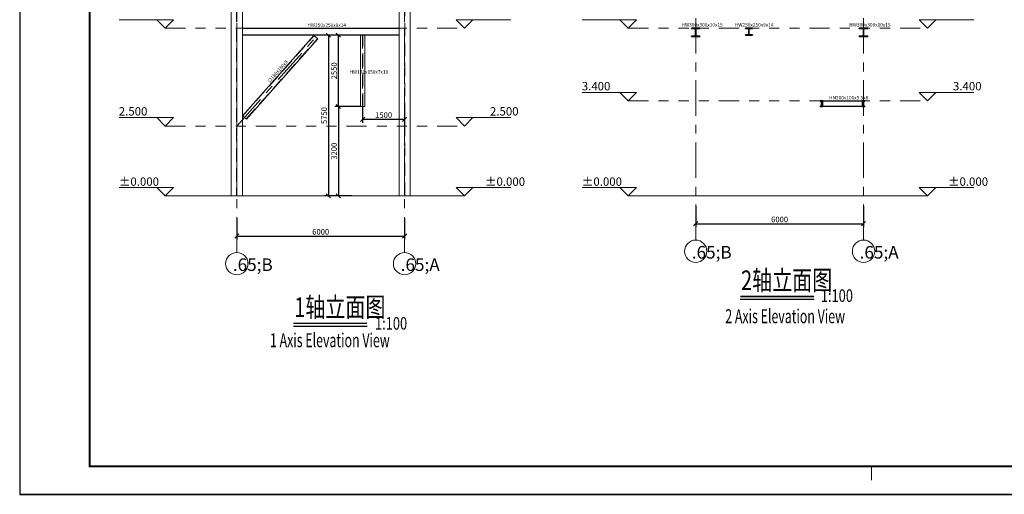
# Model space of a CAD drawing. Units: millimetres. Extents: x 601714 to 775035, y -382662 to 189242.
# Drawn here: x 640079 to 675282, y -123041 to -106055 of the extents above; entities that cross this region are included whole.
import ezdxf
from ezdxf.enums import TextEntityAlignment as Align

# ---------------------------------------------------------------- set-up
doc = ezdxf.new("R2010")
doc.units = ezdxf.units.MM
doc.header["$LTSCALE"] = 100
for name, pattern in [('三分段虚线', [54, 12, -6, 6, -6, 6, -6, 6, -6]), ('轴网线', [22.24, 12.7, -3.18, 3.18, -3.18]), ('隐藏', [7.14, 4.76, -2.38])]:
    doc.linetypes.add(name, pattern=pattern)
doc.layers.add('_TSZ_PLOT_MARK', color=1, linetype='Continuous', plot=False)
for name, color, linetype, lineweight in [('A-ANNO-DIMS', 211, 'Continuous', 9), ('A-FLOR-LEVL', 86, 'Continuous', 9), ('S-BEAM', 12, 'Continuous', 9), ('S-BEAM-IDEN', 2, 'Continuous', 9), ('S-COLS', 52, 'Continuous', 9), ('S-COLS-IDEN', 171, 'Continuous', 9), ('S-GRID', 252, 'Continuous', 9), ('S-GRID-IDEN', 1, 'Continuous', 9), ('图框_固定', 7, 'Continuous', 25)]:
    doc.layers.add(name, color=color, linetype=linetype, lineweight=lineweight)
for name, color, linetype in [('JQLayer', 7, 'Continuous'), ('NUM', 7, 'Continuous'), ('TEXT', 3, 'Continuous'), ('图框_变动', 2, 'Continuous')]:
    doc.layers.add(name, color=color, linetype=linetype)
doc.styles.add('Microsoft Sans Serif', font='micross.ttf', dxfattribs={"width": 0.65, "height": 450})
doc.styles.add('Microsoft Sans Serif_1', font='micross.ttf', dxfattribs={"width": 0.65, "height": 200})
doc.styles.add('Microsoft Sans Serif_2', font='micross.ttf', dxfattribs={"width": 0.65, "height": 125})
doc.styles.add('Microsoft Sans Serif_3', font='micross.ttf', dxfattribs={"width": 0.65, "height": 125})
doc.styles.add('TQ__HzDc', font='hromans.shx', dxfattribs={"bigfont": '0.shx'})
doc.styles.add('TSSD_Dimension', font='Tssdeng.shx', dxfattribs={"width": 0.7, "bigfont": 'hztxt.shx'})
doc.dimstyles.new('对角线_-_3mm_RomanD', dxfattribs={"dimscale": 150, "dimtxt": 200, "dimasz": 0.984252, "dimexe": 0.82021, "dimexo": 0.0625, "dimgap": 0.328084, "dimtad": 1, "dimdec": 0, "dimzin": 0, "dimdsep": 46, "dimtxsty": 'Microsoft Sans Serif_1', "dimblk1": 'OBLIQUE', "dimblk2": 'OBLIQUE', "dimsah": 1, "dimcen": 0.09, "dimazin": 0, "dimtfac": 1, "dimtdec": 0, "dimtix": 1, "dimtmove": 0, "dimatfit": 3, "dimfxl": 3.937008, "dimfxlon": 1, "dimtvp": 1, "dimtolj": 1, "dimtzin": 0, "dimarcsym": 2})
pattern_1 = [(45, (-4747.1, 0), (-251.447, 251.447), []), (45, (-4747.1, 381), (-251.447, 251.447), [])]

# ---------------------------------------------------------------- blocks, each defined once
blk = doc.blocks.new('热轧H型钢柱 - HW400x400x13x21-249447-立面 1')
at = {"layer": 'S-COLS'}
for p, q in [((-3213, 0), (-3213, 16705)), ((-2813, 16705), (-3213, 16705)), ((-2813, 16705), (-2813, 0)), ((-2813, 0), (-3213, 0))]:
    blk.add_line(p, q, dxfattribs=at)
at = {"layer": 'S-COLS', "linetype": '隐藏'}
for p, q in [((-3019, 16705), (-3019, 0)), ((-3006, 0), (-3006, 16705))]:
    blk.add_line(p, q, dxfattribs=at)
blk = doc.blocks.new('热轧H型钢 - HW250x250x9x14-V1-立面 1')
at = {"layer": 'S-BEAM'}
for p, q in [((-2813, 6000), (2787, 6000)), ((-2813, 5986), (2787, 5986)), ((-2813, 5764), (2787, 5764)), ((-2813, 5750), (2787, 5750))]:
    blk.add_line(p, q, dxfattribs=at)
blk = doc.blocks.new('方形冷弯空心型钢 - B180x180x8-255775-立面 1')
at = {"layer": 'S-BEAM'}
for p, q in [((-2805, 2870), (-253, 5740)), ((-253, 5740), (-118, 5621)), ((-2670, 2750), (-118, 5621)), ((-2670, 2750), (-2805, 2870))]:
    blk.add_line(p, q, dxfattribs=at)
at = {"layer": 'S-BEAM', "linetype": '隐藏'}
for p, q in [((-2799, 2865), (-247, 5735)), ((-2676, 2756), (-124, 5626))]:
    blk.add_line(p, q, dxfattribs=at)
blk = doc.blocks.new('标高 - 标高标头_正负零-84863-立面 1')
at = {"layer": 'A-FLOR-LEVL'}
for p, q in [((-10322, 300), (-12275, 300)), ((-10922, 300), (-10622, 0)), ((-10322, 300), (-10622, 0))]:
    blk.add_line(p, q, dxfattribs=at)
blk = doc.blocks.new('标高 - 上标高标头-84861-立面 1')
at = {"layer": 'A-FLOR-LEVL'}
for p, q in [((-10322, 19665), (-12275, 19665)), ((-10922, 19665), (-10622, 19365)), ((-10322, 19665), (-10622, 19365))]:
    blk.add_line(p, q, dxfattribs=at)
blk = doc.blocks.new('轴网 - 宽度系数 0_65-84824-立面 1')
at = {"layer": 'S-GRID-IDEN'}
blk.add_circle((2987, -705), 400, dxfattribs=at)
blk = doc.blocks.new('erwrw')
at = {"layer": '图框_固定'}
blk.add_lwpolyline([(894169, -122296), (894169, -164296), (953569, -164296), (953569, -122296)], close=True, dxfattribs=at)
at = {"layer": '图框_固定', "const_width": 70}
blk.add_lwpolyline([(896669, -163296), (896669, -123296), (952569, -123296), (952569, -163296)], close=True, dxfattribs=at)
at = {"layer": '图框_固定', "const_width": 35}
blk.add_lwpolyline([(924619, -163796), (924619, -163296)], dxfattribs=at)
blk = doc.blocks.new('_Oblique')
at = {"color": 0, "linetype": 'ByBlock', "lineweight": -2}
blk.add_line((-0.5, -0.5), (0.5, 0.5), dxfattribs=at)
blk = doc.blocks.new('*D458')
at = {"layer": 'A-ANNO-DIMS', "color": 0, "lineweight": -2, "transparency": 16777216}
for p, q in [((647841, -113162), (647841, -113921)), ((653841, -113162), (653841, -113921)), ((647841, -113798), (653841, -113798))]:
    blk.add_line(p, q, dxfattribs=at)
at = {"layer": 'Defpoints', "color": 0, "transparency": 16777216}
for p in [(647841, -113153), (653841, -113153), (653841, -113798)]:
    blk.add_point(p, dxfattribs=at)
at = {"layer": 'A-ANNO-DIMS', "color": 0, "lineweight": -2, "transparency": 16777216, "xscale": 147.6377952755905, "yscale": 147.6377952755905, "zscale": 147.6377952755905, "rotation": 180}
blk.add_blockref('_Oblique', (647841, -113798), dxfattribs=at)
at = {"layer": 'A-ANNO-DIMS', "color": 0, "lineweight": -2, "transparency": 16777216, "xscale": 147.6377952755905, "yscale": 147.6377952755905, "zscale": 147.6377952755905}
blk.add_blockref('_Oblique', (653841, -113798), dxfattribs=at)
at = {"layer": 'A-ANNO-DIMS', "color": 0, "transparency": 16777216, "insert": (650841, -113646), "char_height": 200, "attachment_point": 5, "style": 'Microsoft Sans Serif_1'}
blk.add_mtext('\\A1;6000', dxfattribs=at)
blk = doc.blocks.new('*D460')
at = {"layer": 'A-ANNO-DIMS', "color": 0, "lineweight": -2, "transparency": 16777216}
blk.add_arc((653841, -100016), 1083, 90, 135, dxfattribs=at)
at = {"layer": 'Defpoints', "color": 0, "transparency": 16777216}
for p in [(653841, -94421), (652155, -98330), (653561, -98970), (653841, -100016), (653841, -114386)]:
    blk.add_point(p, dxfattribs=at)
at = {"layer": 'A-ANNO-DIMS', "color": 0, "lineweight": -2, "transparency": 16777216, "xscale": 147.6377952755905, "yscale": 147.6377952755905, "zscale": 147.6377952755905}
blk.add_blockref('_Oblique', (653841, -98933), dxfattribs=at)
at = {"layer": 'A-ANNO-DIMS', "color": 0, "lineweight": -2, "transparency": 16777216, "xscale": 147.6377952755905, "yscale": 147.6377952755905, "zscale": 147.6377952755905, "rotation": 224.9999999999991}
blk.add_blockref('_Oblique', (653075, -99250), dxfattribs=at)
at = {"layer": 'A-ANNO-DIMS', "color": 0, "transparency": 16777216, "insert": (653368, -98875), "char_height": 200, "attachment_point": 5, "rotation": 22.5, "style": 'Microsoft Sans Serif_1'}
blk.add_mtext('\\A1;45°', dxfattribs=at)
blk = doc.blocks.new('*D462')
at = {"layer": 'A-ANNO-DIMS', "color": 0, "lineweight": -2, "transparency": 16777216}
blk.add_arc((647841, -100016), 815, 30, 90, dxfattribs=at)
at = {"layer": 'Defpoints', "color": 0, "transparency": 16777216}
for p in [(647841, -94421), (650786, -98316), (648365, -99392), (647841, -100016), (647841, -114386)]:
    blk.add_point(p, dxfattribs=at)
at = {"layer": 'A-ANNO-DIMS', "color": 0, "lineweight": -2, "transparency": 16777216, "xscale": 147.6377952755905, "yscale": 147.6377952755905, "zscale": 147.6377952755905}
for p, rotation in [((647841, -99201), 180.0000000000001), ((648547, -99609), 300.0000000000007)]:
    blk.add_blockref('_Oblique', p, dxfattribs=dict(at, rotation=rotation))
at = {"layer": 'A-ANNO-DIMS', "color": 0, "transparency": 16777216, "insert": (648325, -99178), "char_height": 200, "attachment_point": 5, "rotation": 330, "style": 'Microsoft Sans Serif_1'}
blk.add_mtext('\\A1;60°', dxfattribs=at)
blk = doc.blocks.new('*D463')
at = {"layer": 'A-ANNO-DIMS', "color": 0, "lineweight": -2, "transparency": 16777216}
for p, q in [((652341, -109170), (652341, -109743)), ((653841, -109372), (653841, -109743)), ((652341, -109620), (653841, -109620))]:
    blk.add_line(p, q, dxfattribs=at)
at = {"layer": 'Defpoints', "color": 0, "transparency": 16777216}
for p in [(652341, -109161), (653841, -109363), (653841, -109620)]:
    blk.add_point(p, dxfattribs=at)
at = {"layer": 'A-ANNO-DIMS', "color": 0, "lineweight": -2, "transparency": 16777216, "xscale": 147.6377952755905, "yscale": 147.6377952755905, "zscale": 147.6377952755905, "rotation": 180}
blk.add_blockref('_Oblique', (652341, -109620), dxfattribs=at)
at = {"layer": 'A-ANNO-DIMS', "color": 0, "lineweight": -2, "transparency": 16777216, "xscale": 147.6377952755905, "yscale": 147.6377952755905, "zscale": 147.6377952755905}
blk.add_blockref('_Oblique', (653841, -109620), dxfattribs=at)
at = {"layer": 'A-ANNO-DIMS', "color": 0, "transparency": 16777216, "insert": (653091, -109468), "char_height": 200, "attachment_point": 5, "style": 'Microsoft Sans Serif_1'}
blk.add_mtext('\\A1;1500', dxfattribs=at)
blk = doc.blocks.new('*D464')
at = {"layer": 'A-ANNO-DIMS', "color": 0, "lineweight": -2, "transparency": 16777216}
for p, q in [((651774, -106611), (651350, -106611)), ((651473, -109161), (651473, -106611)), ((652271, -109161), (651350, -109161))]:
    blk.add_line(p, q, dxfattribs=at)
at = {"layer": 'Defpoints', "color": 0, "transparency": 16777216}
for p in [(651473, -106611), (651784, -106611), (652281, -109161)]:
    blk.add_point(p, dxfattribs=at)
at = {"layer": 'A-ANNO-DIMS', "color": 0, "lineweight": -2, "transparency": 16777216, "xscale": 147.6377952755905, "yscale": 147.6377952755905, "zscale": 147.6377952755905}
for p, rotation in [((651473, -106611), 90), ((651473, -109161), 270)]:
    blk.add_blockref('_Oblique', p, dxfattribs=dict(at, rotation=rotation))
at = {"layer": 'A-ANNO-DIMS', "color": 0, "transparency": 16777216, "insert": (651320, -107886), "char_height": 200, "attachment_point": 5, "rotation": 90, "style": 'Microsoft Sans Serif_1'}
blk.add_mtext('\\A1;2550', dxfattribs=at)
blk = doc.blocks.new('*D465')
at = {"layer": 'A-ANNO-DIMS', "color": 0, "lineweight": -2, "transparency": 16777216}
for p, q in [((651958, -109161), (651350, -109161)), ((651473, -109161), (651473, -112361)), ((651958, -112361), (651350, -112361))]:
    blk.add_line(p, q, dxfattribs=at)
at = {"layer": 'Defpoints', "color": 0, "transparency": 16777216}
for p in [(651968, -109161), (651473, -112361), (651968, -112361)]:
    blk.add_point(p, dxfattribs=at)
at = {"layer": 'A-ANNO-DIMS', "color": 0, "lineweight": -2, "transparency": 16777216, "xscale": 147.6377952755905, "yscale": 147.6377952755905, "zscale": 147.6377952755905}
for p, rotation in [((651473, -109161), 90), ((651473, -112361), 270)]:
    blk.add_blockref('_Oblique', p, dxfattribs=dict(at, rotation=rotation))
at = {"layer": 'A-ANNO-DIMS', "color": 0, "transparency": 16777216, "insert": (651320, -110761), "char_height": 200, "attachment_point": 5, "rotation": 90, "style": 'Microsoft Sans Serif_1'}
blk.add_mtext('\\A1;3200', dxfattribs=at)
blk = doc.blocks.new('*D466')
at = {"layer": 'A-ANNO-DIMS', "color": 0, "lineweight": -2, "transparency": 16777216}
for p, q in [((651705, -106611), (650992, -106611)), ((651115, -106611), (651115, -112361)), ((651705, -112361), (650992, -112361))]:
    blk.add_line(p, q, dxfattribs=at)
at = {"layer": 'Defpoints', "color": 0, "transparency": 16777216}
for p in [(651715, -106611), (651115, -112361), (651715, -112361)]:
    blk.add_point(p, dxfattribs=at)
at = {"layer": 'A-ANNO-DIMS', "color": 0, "lineweight": -2, "transparency": 16777216, "xscale": 147.6377952755905, "yscale": 147.6377952755905, "zscale": 147.6377952755905}
for p, rotation in [((651115, -106611), 90), ((651115, -112361), 270)]:
    blk.add_blockref('_Oblique', p, dxfattribs=dict(at, rotation=rotation))
at = {"layer": 'A-ANNO-DIMS', "color": 0, "transparency": 16777216, "insert": (650963, -109486), "char_height": 200, "attachment_point": 5, "rotation": 90, "style": 'Microsoft Sans Serif_1'}
blk.add_mtext('\\A1;5750', dxfattribs=at)
blk = doc.blocks.new('热轧H型钢 - HW300x300x10x15-236248-立面 2')
at = {"layer": 'S-BEAM'}
h = blk.add_hatch(dxfattribs=at)
h.set_pattern_fill('FP_1', color=256, style=0, pattern_type=2)
h.set_pattern_definition(pattern_1)
h.paths.add_polyline_path([(-2863, 5700), (-2863, 5715), (-3008, 5715), (-3008, 5985), (-2863, 5985), (-2863, 6000), (-3163, 6000), (-3163, 5985), (-3018, 5985), (-3018, 5715), (-3163, 5715), (-3163, 5700)], flags=0)
at = {"layer": 'S-BEAM', "lineweight": 35}
for p, q in [((-2863, 6000), (-3163, 6000)), ((-3163, 6000), (-3163, 5985)), ((-3163, 5985), (-3018, 5985)), ((-3018, 5985), (-3018, 5715)), ((-3008, 5715), (-3008, 5985)), ((-3008, 5985), (-2863, 5985)), ((-2863, 5985), (-2863, 6000)), ((-3018, 5715), (-3163, 5715)), ((-3163, 5715), (-3163, 5700)), ((-3163, 5700), (-2863, 5700)), ((-2863, 5715), (-3008, 5715)), ((-2863, 5700), (-2863, 5715))]:
    blk.add_line(p, q, dxfattribs=at)
blk = doc.blocks.new('热轧H型钢 - HW300x300x10x15-V6-立面 2')
at = {"layer": 'S-BEAM'}
h = blk.add_hatch(dxfattribs=at)
h.set_pattern_fill('FP_1', color=256, style=0, pattern_type=2)
h.set_pattern_definition(pattern_1)
h.paths.add_polyline_path([(3137, 5700), (3137, 5715), (2992, 5715), (2992, 5985), (3137, 5985), (3137, 6000), (2837, 6000), (2837, 5985), (2982, 5985), (2982, 5715), (2837, 5715), (2837, 5700)], flags=0)
at = {"layer": 'S-BEAM', "lineweight": 35}
for p, q in [((3137, 6000), (2837, 6000)), ((2837, 6000), (2837, 5985)), ((2837, 5985), (2982, 5985)), ((2982, 5985), (2982, 5715)), ((2992, 5715), (2992, 5985)), ((2992, 5985), (3137, 5985)), ((3137, 5985), (3137, 6000)), ((2982, 5715), (2837, 5715)), ((2837, 5715), (2837, 5700)), ((2837, 5700), (3137, 5700)), ((3137, 5715), (2992, 5715)), ((3137, 5700), (3137, 5715))]:
    blk.add_line(p, q, dxfattribs=at)
blk = doc.blocks.new('热轧H型钢 - HW250x250x9x14-238970-立面 2')
at = {"layer": 'S-BEAM'}
h = blk.add_hatch(dxfattribs=at)
h.set_pattern_fill('FP_1', color=256, style=0, pattern_type=2)
h.set_pattern_definition(pattern_1)
h.paths.add_polyline_path([(-988, 5750), (-988, 5764), (-1108, 5764), (-1108, 5986), (-988, 5986), (-988, 6000), (-1238, 6000), (-1238, 5986), (-1117, 5986), (-1117, 5764), (-1238, 5764), (-1238, 5750)], flags=0)
at = {"layer": 'S-BEAM', "lineweight": 35}
for p, q in [((-988, 6000), (-1238, 6000)), ((-1238, 6000), (-1238, 5986)), ((-1238, 5986), (-1117, 5986)), ((-1117, 5986), (-1117, 5764)), ((-1108, 5764), (-1108, 5986)), ((-1108, 5986), (-988, 5986)), ((-988, 5986), (-988, 6000)), ((-1117, 5764), (-1238, 5764)), ((-1238, 5764), (-1238, 5750)), ((-1238, 5750), (-988, 5750)), ((-988, 5764), (-1108, 5764)), ((-988, 5750), (-988, 5764))]:
    blk.add_line(p, q, dxfattribs=at)
blk = doc.blocks.new('热轧H型钢 - HN200x100x5_5x8-236952-立面 2')
at = {"layer": 'S-BEAM'}
h = blk.add_hatch(dxfattribs=at)
h.set_pattern_fill('FP_1', color=256, style=0, pattern_type=2)
h.set_pattern_definition(pattern_1)
h.paths.add_polyline_path([(3037, 3200), (3037, 3208), (2990, 3208), (2990, 3392), (3037, 3392), (3037, 3400), (2937, 3400), (2937, 3392), (2984, 3392), (2984, 3208), (2937, 3208), (2937, 3200)], flags=0)
at = {"layer": 'S-BEAM', "lineweight": 35}
for p, q in [((3037, 3400), (2937, 3400)), ((2937, 3392), (2984, 3392)), ((2984, 3208), (2937, 3208)), ((2937, 3200), (3037, 3200)), ((2984, 3392), (2984, 3208)), ((2990, 3208), (2990, 3392)), ((2990, 3392), (3037, 3392)), ((3037, 3208), (2990, 3208)), ((3037, 3392), (3037, 3400)), ((3037, 3200), (3037, 3208))]:
    blk.add_line(p, q, dxfattribs=at)
blk = doc.blocks.new('热轧H型钢 - HN200x100x5_5x8-236633-立面 2')
at = {"layer": 'S-BEAM'}
h = blk.add_hatch(dxfattribs=at)
h.set_pattern_fill('FP_1', color=256, style=0, pattern_type=2)
h.set_pattern_definition(pattern_1)
h.paths.add_polyline_path([(1537, 3200), (1537, 3208), (1490, 3208), (1490, 3392), (1537, 3392), (1537, 3400), (1437, 3400), (1437, 3392), (1484, 3392), (1484, 3208), (1437, 3208), (1437, 3200)], flags=0)
at = {"layer": 'S-BEAM', "lineweight": 35}
for p, q in [((1537, 3400), (1437, 3400)), ((1437, 3400), (1437, 3392)), ((1437, 3392), (1484, 3392)), ((1484, 3208), (1437, 3208)), ((1437, 3208), (1437, 3200)), ((1437, 3200), (1537, 3200)), ((1484, 3392), (1484, 3208)), ((1490, 3208), (1490, 3392)), ((1490, 3392), (1537, 3392)), ((1537, 3208), (1490, 3208))]:
    blk.add_line(p, q, dxfattribs=at)
blk = doc.blocks.new('热轧H型钢 - HN200x100x5_5x8-237552-立面 2')
at = {"layer": 'S-BEAM'}
for p, q in [((1537, 3392), (1537, 3400)), ((2937, 3400), (1537, 3400)), ((1537, 3208), (1537, 3392)), ((2937, 3392), (1537, 3392)), ((1537, 3200), (1537, 3208)), ((1537, 3208), (2937, 3208)), ((2937, 3200), (1537, 3200)), ((2937, 3400), (2937, 3392)), ((2937, 3392), (2937, 3208)), ((2937, 3208), (2937, 3200))]:
    blk.add_line(p, q, dxfattribs=at)
blk = doc.blocks.new('标高 - 标高标头_正负零-84863-立面 2')
at = {"layer": 'A-FLOR-LEVL'}
for p, q in [((-10568, 300), (-12522, 300)), ((-11168, 300), (-10868, 0)), ((-10568, 300), (-10868, 0))]:
    blk.add_line(p, q, dxfattribs=at)
blk = doc.blocks.new('标高 - 上标高标头-84861-立面 2')
at = {"layer": 'A-FLOR-LEVL'}
for p, q in [((-10568, 19665), (-12522, 19665)), ((-11168, 19665), (-10868, 19365)), ((-10568, 19665), (-10868, 19365))]:
    blk.add_line(p, q, dxfattribs=at)
blk = doc.blocks.new('轴网 - 宽度系数 0_65-84824-立面 2')
at = {"layer": 'S-GRID-IDEN'}
blk.add_circle((2987, -705), 400, dxfattribs=at)
blk = doc.blocks.new('*D494')
at = {"layer": 'A-ANNO-DIMS', "color": 0, "lineweight": -2, "transparency": 16777216}
for p, q in [((664249, -112732), (664249, -113480)), ((670249, -112732), (670249, -113480)), ((664249, -113357), (670249, -113357))]:
    blk.add_line(p, q, dxfattribs=at)
at = {"layer": 'Defpoints', "color": 0, "transparency": 16777216}
for p in [(664249, -112722), (670249, -112722), (670249, -113357)]:
    blk.add_point(p, dxfattribs=at)
at = {"layer": 'A-ANNO-DIMS', "color": 0, "lineweight": -2, "transparency": 16777216, "xscale": 147.6377952755905, "yscale": 147.6377952755905, "zscale": 147.6377952755905, "rotation": 180}
blk.add_blockref('_Oblique', (664249, -113357), dxfattribs=at)
at = {"layer": 'A-ANNO-DIMS', "color": 0, "lineweight": -2, "transparency": 16777216, "xscale": 147.6377952755905, "yscale": 147.6377952755905, "zscale": 147.6377952755905}
blk.add_blockref('_Oblique', (670249, -113357), dxfattribs=at)
at = {"layer": 'A-ANNO-DIMS', "color": 0, "transparency": 16777216, "insert": (667249, -113204), "char_height": 200, "attachment_point": 5, "style": 'Microsoft Sans Serif_1'}
blk.add_mtext('\\A1;6000', dxfattribs=at)

msp = doc.modelspace()

# ---------------------------------------------------------------- linework, layer by layer
at = {"color": 7}
for p, q in [((665841.9, -116061.5), (668480.6, -116061.5)), ((649866.2, -117022.2), (652504.8, -117022.2))]:
    msp.add_line(p, q, dxfattribs=at)
at = {"layer": '_TSZ_PLOT_MARK'}
msp.add_lwpolyline([(640079, -123040.8), (699479, -123040.8), (699479, -81040.8), (640079, -81040.8)], close=True, dxfattribs=at)
at = {"layer": 'A-FLOR-LEVL', "linetype": '三分段虚线', "ltscale": 0.6}
for p, q in [((645283.9, -106361.1), (655982.2, -106361.1)), ((661837.3, -106361.1), (672536.4, -106361.1)), ((661837.3, -108961.1), (672536.4, -108961.1)), ((645283.9, -109861.1), (655982.2, -109861.1))]:
    msp.add_line(p, q, dxfattribs=at)
at = {"layer": 'A-FLOR-LEVL'}
for p, q in [((645283.9, -112361.1), (655982.2, -112361.1)), ((661837.3, -112361.1), (672536.4, -112361.1))]:
    msp.add_line(p, q, dxfattribs=at)
at = {"layer": 'NUM', "color": 3, "const_width": 50}
for points in [[(668476.3, -115961.5), (665841.9, -115961.5)], [(652500.6, -116922.2), (649866.2, -116922.2)]]:
    msp.add_lwpolyline(points, dxfattribs=at)
at = {"layer": 'S-COLS'}
for p, q in [((652266, -109161.1), (652266, -106611.1)), ((652416, -106611.1), (652266, -106611.1)), ((652416, -106611.1), (652416, -109161.1)), ((652416, -109161.1), (652266, -109161.1))]:
    msp.add_line(p, q, dxfattribs=at)
at = {"layer": 'S-COLS', "linetype": '隐藏'}
for p, q in [((652337.5, -106611.1), (652337.5, -109161.1)), ((652344.5, -109161.1), (652344.5, -106611.1))]:
    msp.add_line(p, q, dxfattribs=at)
at = {"layer": 'S-GRID', "linetype": '轴网线'}
for p, q in [((664248.7, -113942.9), (664248.7, -88911.7)), ((670248.7, -113942.9), (670248.7, -88911.7)), ((647841, -114386.3), (647841, -94421.4)), ((653841, -114386.3), (653841, -94421.4)), ((647841, -109861.1), (650668.3, -106680.5))]:
    msp.add_line(p, q, dxfattribs=at)

# ---------------------------------------------------------------- block references
at = {"layer": 'A-FLOR-LEVL'}
for name, p in [('标高 - 上标高标头-84861-立面 1', (655905.5, -125726.1)), ('标高 - 上标高标头-84861-立面 2', (672705.5, -125726.1)), ('标高 - 上标高标头-84861-立面 2', (672705.5, -128326.1)), ('标高 - 上标高标头-84861-立面 1', (655905.5, -129226.1)), ('标高 - 标高标头_正负零-84863-立面 1', (655905.5, -112361.1)), ('标高 - 标高标头_正负零-84863-立面 2', (672705.5, -112361.1))]:
    msp.add_blockref(name, p, dxfattribs=at)
at = {"layer": 'A-FLOR-LEVL', "extrusion": (0, 0, -1)}
for name, p in [('标高 - 上标高标头-84861-立面 1', (-645360.6, -125726.1)), ('标高 - 上标高标头-84861-立面 2', (-661668.2, -125726.1)), ('标高 - 上标高标头-84861-立面 2', (-661668.2, -128326.1)), ('标高 - 上标高标头-84861-立面 1', (-645360.6, -129226.1)), ('标高 - 标高标头_正负零-84863-立面 1', (-645360.6, -112361.1)), ('标高 - 标高标头_正负零-84863-立面 2', (-661668.2, -112361.1))]:
    msp.add_blockref(name, p, dxfattribs=at)
at = {"layer": 'JQLayer'}
msp.add_blockref('erwrw', (-254090.2, 41254.7), dxfattribs=at)
at = {"layer": 'S-BEAM'}
for name, p in [('热轧H型钢 - HW250x250x9x14-V1-立面 1', (650854, -112361.1)), ('方形冷弯空心型钢 - B180x180x8-255775-立面 1', (650854, -112361.1)), ('热轧H型钢 - HW300x300x10x15-236248-立面 2', (667261.7, -112361.1)), ('热轧H型钢 - HW250x250x9x14-238970-立面 2', (667261.7, -112361.1)), ('热轧H型钢 - HW300x300x10x15-V6-立面 2', (667261.7, -112361.1)), ('热轧H型钢 - HN200x100x5_5x8-236633-立面 2', (667261.7, -112361.1)), ('热轧H型钢 - HN200x100x5_5x8-237552-立面 2', (667261.7, -112361.1)), ('热轧H型钢 - HN200x100x5_5x8-236952-立面 2', (667261.7, -112361.1))]:
    msp.add_blockref(name, p, dxfattribs=at)
at = {"layer": 'S-COLS'}
for p in [(650854, -112361.1), (656854, -112361.1)]:
    msp.add_blockref('热轧H型钢柱 - HW400x400x13x21-249447-立面 1', p, dxfattribs=at)
at = {"layer": 'S-GRID-IDEN'}
for name, p in [('轴网 - 宽度系数 0_65-84824-立面 2', (661261.7, -113638.1)), ('轴网 - 宽度系数 0_65-84824-立面 2', (667261.7, -113638.1)), ('轴网 - 宽度系数 0_65-84824-立面 1', (644854, -114081.5)), ('轴网 - 宽度系数 0_65-84824-立面 1', (650854, -114081.5))]:
    msp.add_blockref(name, p, dxfattribs=at)

# ---------------------------------------------------------------- texts
at = {"layer": 'A-FLOR-LEVL', "char_height": 300, "attachment_point": 1, "style": 'Microsoft Sans Serif'}
for s, insert, width in [('3.400', (660176.9, -108284.8), 909.114), ('3.400', (673446.4, -108284.8), 909.114), ('2.500', (643623.5, -109184.8), 909.114), ('2.500', (656892.2, -109184.8), 909.114), ('±0.000', (643627.5, -111699.9), 1116.751), ('±0.000', (656717.4, -111699.9), 1116.751), ('±0.000', (660180.9, -111699.9), 1116.751), ('±0.000', (673271.6, -111699.9), 1116.751)]:
    msp.add_mtext(s, dxfattribs=dict(at, insert=insert, width=width))
at = {"layer": 'S-BEAM-IDEN', "char_height": 125, "attachment_point": 1, "style": 'Microsoft Sans Serif_3'}
for s, insert, width in [('HW250x250x9x14', (650365.5, -106184.8), 1141.202), ('HW300x300x10x15', (663739.4, -106175.5), 1219.367), ('HW250x250x9x14', (665646.9, -106176.1), 1141.202), ('HW300x300x10x15', (669739.4, -106175.5), 1219.367), ('HN200x100x5.5x8', (669016.8, -108784.8), 1156.835)]:
    msp.add_mtext(s, dxfattribs=dict(at, insert=insert, width=width))
at = {"layer": 'S-BEAM-IDEN', "insert": (648926, -108239.6), "char_height": 125, "width": 776.434, "attachment_point": 1, "rotation": 48.36646, "style": 'Microsoft Sans Serif_3'}
msp.add_mtext('{\\fSimSun|b0|i0|c134|p2;口}180x180x8', dxfattribs=at)
at = {"layer": 'S-COLS-IDEN', "insert": (651873.4, -107861.2), "char_height": 125, "width": 1141.202, "attachment_point": 1, "style": 'Microsoft Sans Serif_3'}
msp.add_mtext('HW150x150x7x10', dxfattribs=at)
at = {"layer": 'S-GRID-IDEN', "char_height": 450, "width": 333.502, "attachment_point": 1, "style": 'Microsoft Sans Serif_2'}
for s, insert in [('\\fMicrosoft Sans Serif|b0|i0|c134|p34|;\\W.65;B', (664108.3, -114154.3)), ('\\fMicrosoft Sans Serif|b0|i0|c134|p34|;\\W.65;A', (670108.3, -114154.3)), ('\\fMicrosoft Sans Serif|b0|i0|c134|p34|;\\W.65;B', (647700.6, -114597.7)), ('\\fMicrosoft Sans Serif|b0|i0|c134|p34|;\\W.65;A', (653700.6, -114597.7))]:
    msp.add_mtext(s, dxfattribs=dict(at, insert=insert))
at = {"layer": 'TEXT', "color": 7, "width": 0.75}
for s, height, style, p in [('2轴立面图', 700, 'TQ__HzDc', (665868.6, -115731)), ('1:100', 450, 'TSSD_Dimension', (668721.1, -116155.5)), ('1轴立面图', 700, 'TQ__HzDc', (649892.8, -116691.7)), ('1:100', 450, 'TSSD_Dimension', (652782.6, -117147.2))]:
    msp.add_text(s, height=height, dxfattribs=dict(at, style=style)).set_placement(p)
at = {"layer": '图框_变动', "style": 'TQ__HzDc', "width": 0.65}
for s, p in [('2 Axis Elevation View', (665304.9, -116666.9)), ('1 Axis Elevation View', (649026.2, -117527.1))]:
    msp.add_text(s, height=500, dxfattribs=at).set_placement(p, align=Align.MIDDLE_LEFT)

# ---------------------------------------------------------------- dimensions: what is measured, and where the dimension line sits
at = {"layer": 'A-ANNO-DIMS'}
for base, line1, line2, picture, middle in [((648364.9, -99391.8), ((647841, -100016.1), (650785.5, -98316.1)), ((647841, -114386.3), (647841, -94421.4)), '*D462', (648324.8, -99178.2)), ((653560.7, -98969.8), ((653841, -114386.3), (653841, -94421.4)), ((652155, -98330.1), (653841, -100016.1)), '*D460', (653368.2, -98874.7))]:
    dim = msp.add_angular_dim_2l(base=base, line1=line1, line2=line2, dimstyle='对角线_-_3mm_RomanD', override={"dimpost": '<>', "dimadec": 0, "dimfxl": 5175}, dxfattribs=at)
    dim.commit()
    dim.dimension.update_dxf_attribs({"geometry": picture, "text_midpoint": middle})
for base, p1, p2, picture, middle in [((651115.2, -112361.1), (651714.7, -106611.1), (651714.7, -112361.1), '*D466', (650962.6, -109486.1)), ((651472.8, -106611.1), (652280.8, -109161.1), (651783.8, -106611.1), '*D464', (651320.2, -107886.1)), ((651472.8, -112361.1), (651967.9, -109161.1), (651967.9, -112361.1), '*D465', (651320.2, -110761.1))]:
    dim = msp.add_linear_dim(base=base, p1=p1, p2=p2, angle=90, dimstyle='对角线_-_3mm_RomanD', override={"dimpost": '<>', "dimfxl": 5175}, dxfattribs=at)
    dim.commit()
    dim.dimension.update_dxf_attribs({"geometry": picture, "text_midpoint": middle})
for base, p1, p2, picture, middle in [((653841, -109620.2), (652341, -109161.1), (653841, -109363.1), '*D463', (653091, -109467.6)), ((670248.7, -113356.6), (664248.7, -112722.5), (670248.7, -112722.5), '*D494', (667248.7, -113204)), ((653841, -113798.4), (647841, -113153), (653841, -113153), '*D458', (650841, -113645.8))]:
    dim = msp.add_linear_dim(base=base, p1=p1, p2=p2, dimstyle='对角线_-_3mm_RomanD', override={"dimpost": '<>', "dimfxl": 5175}, dxfattribs=at)
    dim.commit()
    dim.dimension.update_dxf_attribs({"geometry": picture, "text_midpoint": middle})

doc.saveas('drawing.dxf')
